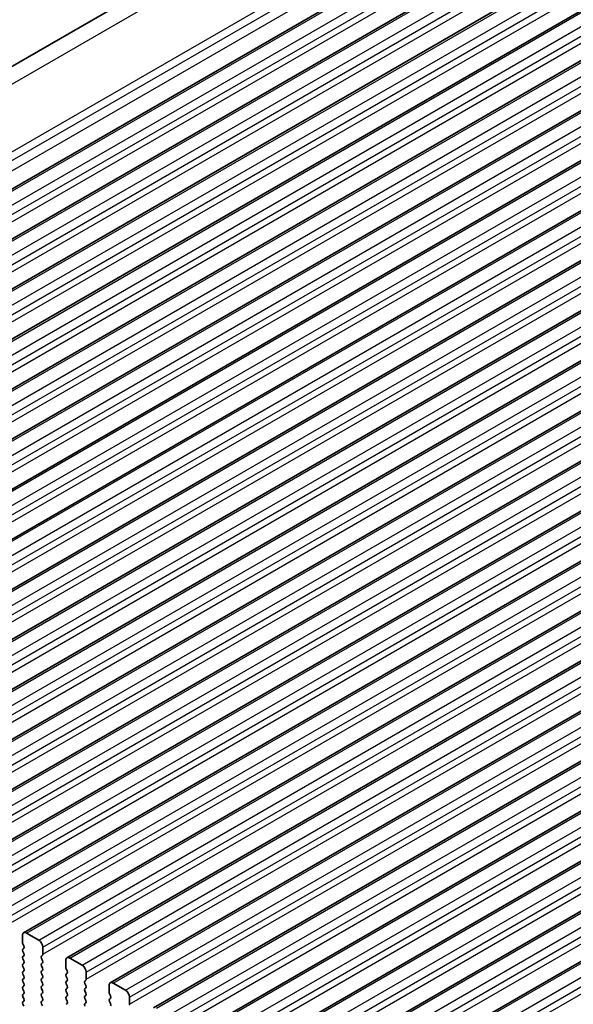
# Model space of a CAD drawing. Units: millimetres. Extents: x 0 to 6381, y 0 to 983.
# Drawn here: x 654 to 701, y 310 to 395 of the extents above; entities that cross this region are included whole.
import ezdxf

# ---------------------------------------------------------------- set-up
doc = ezdxf.new("R2010")
doc.units = ezdxf.units.MM
doc.layers.add('Visible (ISO)', color=7, linetype='Continuous', lineweight=35)
doc.layers.add('Visible Narrow (ISO)', color=7, linetype='Continuous', lineweight=25)

msp = doc.modelspace()

# ---------------------------------------------------------------- linework, layer by layer
at = {"layer": 'Visible (ISO)'}
for p, q in [((586.8108, 352.8115), (745.9098, 444.6674)), ((597.7278, 348.5077), (756.8269, 440.3636)), ((601.4755, 346.344), (760.5745, 438.1999)), ((605.2232, 344.1803), (764.3222, 436.0362)), ((608.9708, 342.0166), (768.0699, 433.8724)), ((612.7185, 339.8529), (771.8175, 431.7087)), ((616.4662, 337.6891), (775.5652, 429.545)), ((620.2138, 335.5254), (779.3129, 427.3813)), ((623.9615, 333.3617), (783.0605, 425.2176)), ((627.7092, 331.198), (786.8082, 423.0539)), ((631.4568, 329.0343), (790.5559, 420.8901)), ((635.2045, 326.8706), (794.3035, 418.7264)), ((638.9522, 324.7069), (798.0512, 416.5627)), ((642.6998, 322.5431), (801.7989, 414.399)), ((646.4475, 320.3794), (805.5465, 412.2353)), ((650.1952, 318.2157), (809.2942, 410.0716)), ((653.9428, 316.052), (813.0419, 407.9079)), ((657.6905, 313.8883), (816.7895, 405.7441)), ((661.4382, 311.7246), (820.5372, 403.5804)), ((665.1858, 309.5608), (824.2849, 401.4167)), ((668.9335, 307.3971), (828.0325, 399.253)), ((672.6812, 305.2334), (831.7802, 397.0893)), ((676.4288, 303.0697), (835.5279, 394.9256)), ((680.1765, 300.906), (839.2755, 392.7618)), ((654.1928, 316.0272), (655.2535, 315.4149)), ((653.8393, 315.2107), (653.8393, 315.8231)), ((653.9524, 314.9168), (653.8676, 315.0964)), ((653.8676, 314.6392), (653.9524, 314.7208)), ((653.9524, 314.2636), (653.8676, 314.4432)), ((655.607, 314.8025), (655.607, 314.1901)), ((653.8676, 313.986), (653.9524, 314.0676)), ((653.9524, 313.6104), (653.8676, 313.79)), ((653.8676, 313.3328), (653.9524, 313.4144)), ((655.5788, 314.1085), (655.4939, 314.0268)), ((655.4939, 313.8308), (655.5788, 313.6512)), ((655.5788, 313.4553), (655.4939, 313.3736)), ((657.5869, 313.047), (657.5869, 313.6594)), ((657.9405, 313.8635), (659.0012, 313.2511)), ((653.9524, 312.9572), (653.8676, 313.1368)), ((653.8676, 312.6796), (653.9524, 312.7612)), ((655.4939, 313.1777), (655.5788, 312.998)), ((655.5788, 312.8021), (655.4939, 312.7204)), ((657.7001, 312.7531), (657.6152, 312.9327)), ((657.6152, 312.4755), (657.7001, 312.5571)), ((659.3547, 312.6388), (659.3547, 312.0264)), ((653.9524, 312.304), (653.8676, 312.4836)), ((653.8676, 312.0264), (653.9524, 312.108)), ((653.9524, 311.6508), (653.8676, 311.8304)), ((655.4939, 312.5245), (655.5788, 312.3448)), ((655.5788, 312.1489), (655.4939, 312.0672)), ((655.4939, 311.8713), (655.5788, 311.6916)), ((657.7001, 312.0999), (657.6152, 312.2795)), ((657.6152, 311.8223), (657.7001, 311.9039)), ((659.3264, 311.9447), (659.2416, 311.8631)), ((661.6882, 311.6998), (662.7488, 311.0874)), ((653.8676, 311.3732), (653.9524, 311.4548)), ((653.9524, 310.9976), (653.8676, 311.1772)), ((655.5788, 311.4957), (655.4939, 311.414)), ((655.4939, 311.2181), (655.5788, 311.0384)), ((657.7001, 311.4467), (657.6152, 311.6263)), ((657.6152, 311.1691), (657.7001, 311.2507)), ((657.7001, 310.7935), (657.6152, 310.9731)), ((659.2416, 311.6671), (659.3264, 311.4875)), ((659.3264, 311.2915), (659.2416, 311.2099)), ((659.2416, 311.0139), (659.3264, 310.8343)), ((661.3346, 310.8833), (661.3346, 311.4957)), ((653.8676, 310.72), (653.9524, 310.8016)), ((653.9524, 310.3444), (653.8676, 310.524)), ((653.8676, 310.0668), (653.9524, 310.1484)), ((655.5788, 310.8425), (655.4939, 310.7608)), ((655.4939, 310.5649), (655.5788, 310.3852)), ((655.5788, 310.1893), (655.4939, 310.1076)), ((657.6152, 310.5159), (657.7001, 310.5975)), ((657.7001, 310.1403), (657.6152, 310.3199)), ((659.3264, 310.6383), (659.2416, 310.5567)), ((659.2416, 310.3607), (659.3264, 310.1811)), ((661.4477, 310.5894), (661.3629, 310.769)), ((661.3629, 310.3117), (661.4477, 310.3934)), ((661.4477, 309.9362), (661.3629, 310.1158)), ((663.1024, 310.475), (663.1024, 309.8627)), ((653.9512, 309.6937), (653.8676, 309.8708)), ((655.4939, 309.9117), (655.5788, 309.732)), ((657.6152, 309.8627), (657.7001, 309.9443)), ((659.3264, 309.9851), (659.2416, 309.9035))]:
    msp.add_line(p, q, dxfattribs=at)
for centre, major_axis, start_param, end_param in [((654.1928, 315.619), (-0.25, 0.433), 5.4977871, 7.0685835), ((653.9807, 315.1291), (-0.1, 0.1732), 0.7853982, 1.4288993), ((655.2535, 315.0066), (0.25, -0.433), 0.7853982, 2.3561945), ((653.9807, 314.4759), (-0.1, 0.1732), 0.1418971, 1.4288993), ((653.8393, 314.8841), (0.1, -0.1732), 0.1418971, 1.4288993), ((653.8393, 314.2309), (0.1, -0.1732), 0.1418971, 1.4288993), ((653.9807, 313.8227), (-0.1, 0.1732), 0.1418971, 1.4288993), ((653.8393, 313.5777), (0.1, -0.1732), 0.1418971, 1.4288993), ((655.607, 313.8635), (-0.1, 0.1732), 0.1418971, 1.4288993), ((655.4656, 314.2718), (0.1, -0.1732), 0.1418971, 0.7853982), ((655.4656, 313.6186), (0.1, -0.1732), 0.1418971, 1.4288993), ((657.9405, 313.4553), (-0.25, 0.433), 5.4977871, 7.0685835), ((653.9807, 313.1695), (-0.1, 0.1732), 0.1418971, 1.4288993), ((653.9807, 312.5163), (-0.1, 0.1732), 0.1418971, 1.4288993), ((653.8393, 312.9245), (0.1, -0.1732), 0.1418971, 1.4288993), ((655.607, 313.2103), (-0.1, 0.1732), 0.1418971, 1.4288993), ((655.607, 312.5571), (-0.1, 0.1732), 0.1418971, 1.4288993), ((655.4656, 312.9654), (0.1, -0.1732), 0.1418971, 1.4288993), ((657.7284, 312.9654), (-0.1, 0.1732), 0.7853982, 1.4288993), ((657.5869, 312.7204), (0.1, -0.1732), 0.1418971, 1.4288993), ((659.0012, 312.8429), (0.25, -0.433), 0.7853982, 2.3561945), ((653.9807, 311.8631), (-0.1, 0.1732), 0.1418971, 1.4288993), ((653.8393, 312.2713), (0.1, -0.1732), 0.1418971, 1.4288993), ((655.607, 311.9039), (-0.1, 0.1732), 0.1418971, 1.4288993), ((655.4656, 312.3122), (0.1, -0.1732), 0.1418971, 1.4288993), ((657.7284, 312.3122), (-0.1, 0.1732), 0.1418971, 1.4288993), ((657.7284, 311.659), (-0.1, 0.1732), 0.1418971, 1.4288993), ((657.5869, 312.0672), (0.1, -0.1732), 0.1418971, 1.4288993), ((659.3547, 311.6998), (-0.1, 0.1732), 0.1418971, 1.4288993), ((659.2133, 312.108), (0.1, -0.1732), 0.1418971, 0.7853982), ((661.6882, 311.2915), (-0.25, 0.433), 5.4977871, 7.0685835), ((653.9807, 311.2099), (-0.1, 0.1732), 0.1418971, 1.4288993), ((653.8393, 311.6181), (0.1, -0.1732), 0.1418971, 1.4288993), ((653.8393, 310.9649), (0.1, -0.1732), 0.1418971, 1.4288993), ((655.607, 311.2507), (-0.1, 0.1732), 0.1418971, 1.4288993), ((655.4656, 311.659), (0.1, -0.1732), 0.1418971, 1.4288993), ((655.4656, 311.0058), (0.1, -0.1732), 0.1418971, 1.4288993), ((657.7284, 311.0058), (-0.1, 0.1732), 0.1418971, 1.4288993), ((657.5869, 311.414), (0.1, -0.1732), 0.1418971, 1.4288993), ((659.3547, 311.0466), (-0.1, 0.1732), 0.1418971, 1.4288993), ((659.2133, 311.4548), (0.1, -0.1732), 0.1418971, 1.4288993), ((661.476, 310.8016), (-0.1, 0.1732), 0.7853982, 1.4288993), ((662.7488, 310.6792), (0.25, -0.433), 0.7853982, 2.3561945), ((653.9807, 310.5567), (-0.1, 0.1732), 0.1418971, 1.4288993), ((653.9807, 309.9035), (-0.1, 0.1732), 0.1418971, 1.4288993), ((653.8393, 310.3117), (0.1, -0.1732), 0.1418971, 1.4288993), ((655.607, 310.5975), (-0.1, 0.1732), 0.1418971, 1.4288993), ((655.607, 309.9443), (-0.1, 0.1732), 0.1418971, 1.4288993), ((655.4656, 310.3526), (0.1, -0.1732), 0.1418971, 1.4288993), ((657.7284, 310.3526), (-0.1, 0.1732), 0.1418971, 1.4288993), ((657.5869, 310.7608), (0.1, -0.1732), 0.1418971, 1.4288993), ((657.5869, 310.1076), (0.1, -0.1732), 0.1418971, 1.4288993), ((659.3547, 310.3934), (-0.1, 0.1732), 0.1418971, 1.4288993), ((659.2133, 310.8016), (0.1, -0.1732), 0.1418971, 1.4288993), ((659.2133, 310.1484), (0.1, -0.1732), 0.1418971, 1.4288993), ((661.476, 310.1484), (-0.1, 0.1732), 0.1418971, 1.4288993), ((661.3346, 310.5567), (0.1, -0.1732), 0.1418971, 1.4288993), ((659.3547, 309.7402), (-0.1, 0.1732), 0.1418971, 1.4288993), ((661.3346, 309.9035), (0.1, -0.1732), 0.1418971, 1.4288993), ((662.961, 309.9443), (0.1, -0.1732), 0.1418971, 0.7853982)]:
    msp.add_ellipse(centre, major_axis=major_axis, ratio=0.5773503, start_param=start_param, end_param=end_param, dxfattribs=at)
at = {"layer": 'Visible Narrow (ISO)'}
for p, q in [((589.3555, 352.7489), (748.4545, 444.6048)), ((595.0475, 350.172), (754.1465, 442.0279)), ((595.4285, 349.6449), (754.5275, 441.5008)), ((595.5807, 348.8522), (754.6797, 440.708)), ((597.9778, 348.483), (757.0769, 440.3388)), ((599.0385, 347.8706), (758.1375, 439.7265)), ((599.3921, 347.2582), (758.4911, 439.1141)), ((599.3921, 346.6458), (758.4911, 438.5017)), ((601.7255, 346.3192), (760.8245, 438.1751)), ((602.7862, 345.7069), (761.8852, 437.5627)), ((603.1397, 345.0945), (762.2387, 436.9504)), ((603.1397, 344.4821), (762.2387, 436.338)), ((605.4732, 344.1555), (764.5722, 436.0114)), ((606.5338, 343.5432), (765.6329, 435.399)), ((606.8874, 342.9308), (765.9864, 434.7867)), ((606.8874, 342.3184), (765.9864, 434.1743)), ((609.2208, 341.9918), (768.3199, 433.8477)), ((610.2815, 341.3794), (769.3805, 433.2353)), ((610.6351, 340.7671), (769.7341, 432.6229)), ((610.6351, 340.1547), (769.7341, 432.0106)), ((612.9685, 339.8281), (772.0675, 431.684)), ((614.0292, 339.2157), (773.1282, 431.0716)), ((614.3827, 338.6034), (773.4817, 430.4592)), ((614.3827, 337.991), (773.4817, 429.8468)), ((616.7162, 337.6644), (775.8152, 429.5202)), ((617.7768, 337.052), (776.8759, 428.9079)), ((618.1304, 336.4396), (777.2294, 428.2955)), ((618.1304, 335.8273), (777.2294, 427.6831)), ((620.4638, 335.5007), (779.5629, 427.3565)), ((621.5245, 334.8883), (780.6235, 426.7442)), ((621.8781, 334.2759), (780.9771, 426.1318)), ((621.8781, 333.6635), (780.9771, 425.5194)), ((624.2115, 333.337), (783.3105, 425.1928)), ((625.2722, 332.7246), (784.3712, 424.5804)), ((625.6257, 332.1122), (784.7247, 423.9681)), ((625.6257, 331.4998), (784.7247, 423.3557)), ((627.9592, 331.1732), (787.0582, 423.0291)), ((629.0198, 330.5609), (788.1189, 422.4167)), ((629.3734, 329.9485), (788.4724, 421.8044)), ((629.3734, 329.3361), (788.4724, 421.192)), ((631.7068, 329.0095), (790.8059, 420.8654)), ((632.7675, 328.3971), (791.8665, 420.253)), ((633.1211, 327.7848), (792.2201, 419.6406)), ((633.1211, 327.1724), (792.2201, 419.0283)), ((635.4545, 326.8458), (794.5535, 418.7017)), ((636.5152, 326.2334), (795.6142, 418.0893)), ((636.8687, 325.6211), (795.9677, 417.4769)), ((636.8687, 325.0087), (795.9677, 416.8646)), ((639.2022, 324.6821), (798.3012, 416.538)), ((640.2628, 324.0697), (799.3619, 415.9256)), ((640.6164, 323.4573), (799.7154, 415.3132)), ((640.6164, 322.845), (799.7154, 414.7008)), ((642.9498, 322.5184), (802.0489, 414.3742)), ((644.0105, 321.906), (803.1095, 413.7619)), ((644.364, 321.2936), (803.4631, 413.1495)), ((644.364, 320.6813), (803.4631, 412.5371)), ((646.6975, 320.3547), (805.7965, 412.2105)), ((647.7582, 319.7423), (806.8572, 411.5981)), ((648.1117, 319.1299), (807.2107, 410.9858)), ((648.1117, 318.5175), (807.2107, 410.3734)), ((650.4452, 318.1909), (809.5442, 410.0468)), ((651.5058, 317.5786), (810.6049, 409.4344)), ((651.8594, 316.9662), (810.9584, 408.8221)), ((651.8594, 316.3538), (810.9584, 408.2097)), ((654.1928, 316.0272), (813.2919, 407.8831)), ((655.2535, 315.4149), (814.3525, 407.2707)), ((655.607, 314.8025), (814.7061, 406.6583)), ((655.607, 314.1901), (814.7061, 406.046)), ((657.9405, 313.8635), (817.0395, 405.7194)), ((659.0012, 313.2511), (818.1002, 405.107)), ((659.3547, 312.6388), (818.4537, 404.4946)), ((659.3547, 312.0264), (818.4537, 403.8823)), ((661.6882, 311.6998), (820.7872, 403.5557)), ((662.7488, 311.0874), (821.8479, 402.9433)), ((663.1024, 310.475), (822.2014, 402.3309)), ((663.1024, 309.8627), (822.2014, 401.7185)), ((665.4358, 309.5361), (824.5349, 401.3919)), ((666.4965, 308.9237), (825.5955, 400.7796)), ((666.85, 308.3113), (825.9491, 400.1672)), ((666.85, 307.699), (825.9491, 399.5548)), ((669.1835, 307.3724), (828.2825, 399.2282)), ((670.2442, 306.76), (829.3432, 398.6159)), ((670.5977, 306.1476), (829.6967, 398.0035)), ((670.5977, 305.5352), (829.6967, 397.3911)), ((672.9312, 305.2086), (832.0302, 397.0645)), ((673.9918, 304.5963), (833.0908, 396.4521)), ((674.3454, 303.9839), (833.4444, 395.8398)), ((674.3454, 303.3715), (833.4444, 395.2274)), ((676.6788, 303.0449), (835.7779, 394.9008)), ((677.7395, 302.4326), (836.8385, 394.2884)), ((678.093, 301.8202), (837.1921, 393.676)), ((678.093, 301.2078), (837.1921, 393.0637)), ((680.4265, 300.8812), (839.5255, 392.7371)), ((681.4872, 300.2688), (840.5862, 392.1247)), ((681.8407, 299.6565), (840.9397, 391.5123)), ((681.8407, 299.0441), (840.9397, 390.9))]:
    msp.add_line(p, q, dxfattribs=at)

doc.saveas('drawing.dxf')
